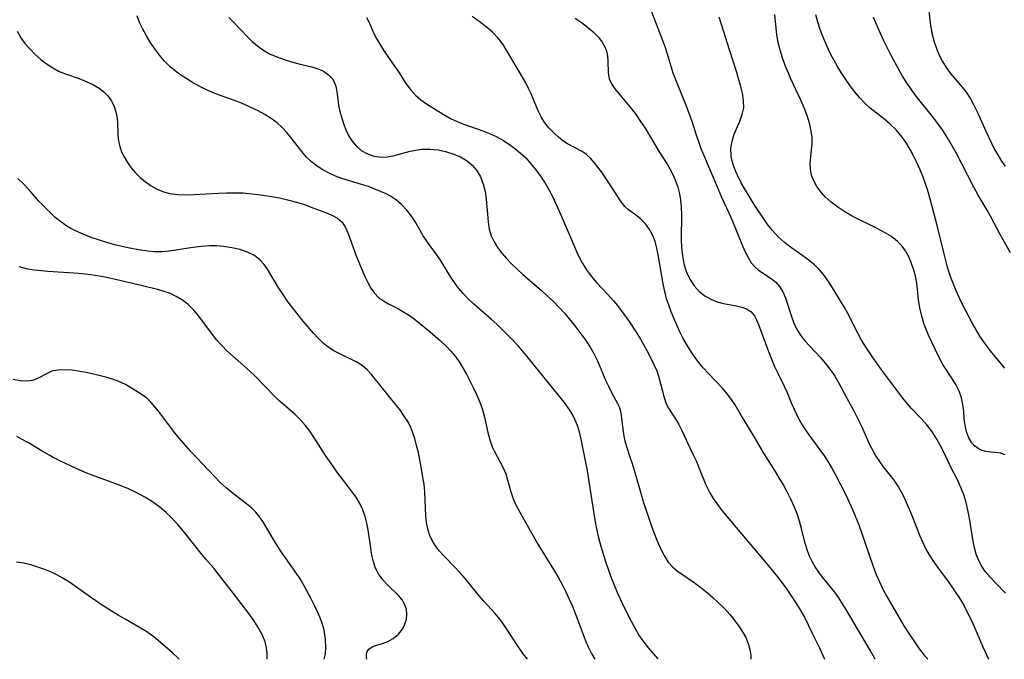
# Model space of a CAD drawing. Extents: x 2040412 to 2048614, y 3191109 to 3196204.
# Drawn here: x 2042344 to 2042552, y 3191109 to 3191244 of the extents above; entities that cross this region are included whole.
import ezdxf

# ---------------------------------------------------------------- set-up
doc = ezdxf.new("R2010")
doc.units = 0

msp = doc.modelspace()

# ---------------------------------------------------------------- linework, layer by layer
at = {"layer": 'Unknown_Line_Type', "color": 0}
for points in [[(2042535.59, 3191248.09, 2764), (2042536.06, 3191243.63, 2764), (2042536.45, 3191241.39, 2764), (2042536.92, 3191239.61, 2764), (2042537.43, 3191238.17, 2764), (2042538.02, 3191236.78, 2764), (2042538.71, 3191235.44, 2764), (2042539.47, 3191234.17, 2764), (2042540.33, 3191232.97, 2764), (2042542.44, 3191230.52, 2764), (2042543.55, 3191229.15, 2764), (2042544.55, 3191227.66, 2764), (2042545.35, 3191226.2, 2764), (2042546.07, 3191224.67, 2764), (2042547.83, 3191220.69, 2764), (2042549.03, 3191218.14, 2764), (2042549.71, 3191216.81, 2764), (2042550.44, 3191215.52, 2764), (2042551.15, 3191214.37, 2764), (2042551.93, 3191213.29, 2764)], [(2042478.58, 3191109, 2744), (2042478.45, 3191109.14, 2744), (2042476.59, 3191111.33, 2744), (2042475.39, 3191112.9, 2744), (2042474.5, 3191114.21, 2744), (2042473.68, 3191115.57, 2744), (2042472.9, 3191116.99, 2744), (2042471.44, 3191119.9, 2744), (2042470.05, 3191122.92, 2744), (2042469.39, 3191124.45, 2744), (2042468.77, 3191126.01, 2744), (2042468.1, 3191127.81, 2744), (2042467.49, 3191129.63, 2744), (2042466.91, 3191131.47, 2744), (2042466.39, 3191133.32, 2744), (2042465.96, 3191134.96, 2744), (2042465.58, 3191136.61, 2744), (2042465.23, 3191138.42, 2744), (2042464.92, 3191140.25, 2744), (2042463.84, 3191147.5, 2744), (2042463.54, 3191149.27, 2744), (2042463.21, 3191151, 2744), (2042462.26, 3191155.52, 2744), (2042461.9, 3191157.01, 2744), (2042461.46, 3191158.46, 2744), (2042460.95, 3191159.74, 2744), (2042460.37, 3191160.89, 2744), (2042459.69, 3191162, 2744), (2042458.95, 3191163.03, 2744), (2042451.13, 3191172.72, 2744), (2042448.98, 3191175.24, 2744), (2042447.87, 3191176.44, 2744), (2042446.85, 3191177.48, 2744), (2042444.51, 3191179.8, 2744), (2042443.23, 3191180.94, 2744), (2042440.61, 3191183.16, 2744), (2042439.47, 3191184.18, 2744), (2042438.37, 3191185.24, 2744), (2042437.33, 3191186.34, 2744), (2042436.34, 3191187.48, 2744), (2042435.44, 3191188.66, 2744), (2042434.7, 3191189.8, 2744), (2042432.52, 3191193.4, 2744), (2042431.69, 3191194.64, 2744), (2042429.76, 3191197.24, 2744), (2042428.87, 3191198.54, 2744), (2042427.21, 3191201.47, 2744), (2042426.37, 3191202.75, 2744), (2042425.42, 3191203.97, 2744), (2042424.36, 3191205.1, 2744), (2042423.21, 3191206.11, 2744), (2042421.96, 3191206.96, 2744), (2042421, 3191207.46, 2744), (2042418.65, 3191208.44, 2744), (2042417.25, 3191208.96, 2744), (2042415.83, 3191209.44, 2744), (2042411.65, 3191210.69, 2744), (2042410.29, 3191211.18, 2744), (2042408.93, 3191211.79, 2744), (2042407.62, 3191212.51, 2744), (2042406.39, 3191213.32, 2744), (2042405.23, 3191214.22, 2744), (2042404.18, 3191215.22, 2744), (2042403.43, 3191216.07, 2744), (2042400.93, 3191219.28, 2744), (2042400.01, 3191220.4, 2744), (2042399.03, 3191221.46, 2744), (2042397.98, 3191222.44, 2744), (2042396.72, 3191223.39, 2744), (2042395.36, 3191224.23, 2744), (2042393.93, 3191224.99, 2744), (2042391.36, 3191226.19, 2744), (2042390.25, 3191226.65, 2744), (2042385.76, 3191228.28, 2744), (2042384.31, 3191228.87, 2744), (2042382.88, 3191229.53, 2744), (2042381.46, 3191230.23, 2744), (2042380.08, 3191230.99, 2744), (2042378.82, 3191231.73, 2744), (2042377.6, 3191232.53, 2744), (2042376.43, 3191233.38, 2744), (2042375.33, 3191234.31, 2744), (2042374.15, 3191235.5, 2744), (2042373.07, 3191236.77, 2744), (2042372.06, 3191238.11, 2744), (2042371.13, 3191239.5, 2744), (2042370.3, 3191240.87, 2744), (2042369.54, 3191242.26, 2744), (2042368.87, 3191243.67, 2744), (2042368.33, 3191245.1, 2744)], [(2042387.72, 3191244.74, 2746), (2042388.73, 3191243.75, 2746), (2042391.67, 3191240.65, 2746), (2042392.7, 3191239.65, 2746), (2042393.79, 3191238.72, 2746), (2042394.94, 3191237.89, 2746), (2042396.37, 3191237.07, 2746), (2042397.87, 3191236.39, 2746), (2042399.43, 3191235.82, 2746), (2042401, 3191235.34, 2746), (2042402.57, 3191234.93, 2746), (2042405.33, 3191234.27, 2746), (2042406.59, 3191233.88, 2746), (2042407.73, 3191233.38, 2746), (2042408.85, 3191232.62, 2746), (2042409.71, 3191231.66, 2746), (2042410.05, 3191231.07, 2746), (2042410.3, 3191230.45, 2746), (2042410.52, 3191229.51, 2746), (2042410.77, 3191227.44, 2746), (2042410.97, 3191226.16, 2746), (2042411.25, 3191224.82, 2746), (2042411.61, 3191223.47, 2746), (2042412.05, 3191222.11, 2746), (2042412.58, 3191220.8, 2746), (2042413.15, 3191219.65, 2746), (2042413.82, 3191218.58, 2746), (2042414.6, 3191217.63, 2746), (2042415.76, 3191216.63, 2746), (2042417.08, 3191215.88, 2746), (2042418.5, 3191215.39, 2746), (2042420, 3191215.18, 2746), (2042421.25, 3191215.24, 2746), (2042422.52, 3191215.46, 2746), (2042426.07, 3191216.43, 2746), (2042427.3, 3191216.69, 2746), (2042428.55, 3191216.85, 2746), (2042430.27, 3191216.9, 2746), (2042431.99, 3191216.74, 2746), (2042433.59, 3191216.41, 2746), (2042435.14, 3191215.92, 2746), (2042436.71, 3191215.26, 2746), (2042438.15, 3191214.41, 2746), (2042439.24, 3191213.48, 2746), (2042440.17, 3191212.39, 2746), (2042440.98, 3191211.01, 2746), (2042441.57, 3191209.5, 2746), (2042441.93, 3191207.94, 2746), (2042442.16, 3191206.32, 2746), (2042442.59, 3191201.49, 2746), (2042442.84, 3191200, 2746), (2042443.24, 3191198.58, 2746), (2042443.83, 3191197.29, 2746), (2042444.58, 3191196.06, 2746), (2042445.46, 3191194.87, 2746), (2042446.44, 3191193.73, 2746), (2042447.51, 3191192.62, 2746), (2042448.7, 3191191.48, 2746), (2042449.94, 3191190.36, 2746), (2042453.81, 3191187.04, 2746), (2042455.09, 3191185.9, 2746), (2042456.39, 3191184.66, 2746), (2042457.64, 3191183.37, 2746), (2042458.85, 3191182.04, 2746), (2042460.02, 3191180.66, 2746), (2042461.15, 3191179.25, 2746), (2042462.22, 3191177.82, 2746), (2042463.23, 3191176.41, 2746), (2042464.17, 3191174.99, 2746), (2042465.02, 3191173.56, 2746), (2042465.75, 3191172.11, 2746), (2042467.45, 3191167.92, 2746), (2042468.02, 3191166.73, 2746), (2042468.6, 3191165.59, 2746), (2042469.97, 3191163.13, 2746), (2042470.3, 3191162.38, 2746), (2042470.57, 3191161.45, 2746), (2042470.76, 3191160.47, 2746), (2042471.12, 3191157.17, 2746), (2042471.28, 3191156.17, 2746), (2042471.5, 3191155.17, 2746), (2042471.85, 3191154, 2746), (2042472.66, 3191151.61, 2746), (2042473.11, 3191150.18, 2746), (2042474.43, 3191145.61, 2746), (2042475.41, 3191142.38, 2746), (2042476.98, 3191137.6, 2746), (2042477.63, 3191135.81, 2746), (2042478.31, 3191134.08, 2746), (2042479.04, 3191132.44, 2746), (2042479.83, 3191130.92, 2746), (2042480.7, 3191129.57, 2746), (2042481.69, 3191128.46, 2746), (2042482.6, 3191127.74, 2746), (2042484.86, 3191126.19, 2746), (2042486.2, 3191125.22, 2746), (2042487.58, 3191124.16, 2746), (2042488.97, 3191123.04, 2746), (2042490.1, 3191122.08, 2746), (2042491.35, 3191120.92, 2746), (2042492.56, 3191119.71, 2746), (2042493.71, 3191118.45, 2746), (2042494.78, 3191117.15, 2746), (2042495.64, 3191115.98, 2746), (2042496.41, 3191114.79, 2746), (2042497.07, 3191113.58, 2746), (2042497.6, 3191112.31, 2746), (2042497.97, 3191111.04, 2746), (2042498.16, 3191109.77, 2746), (2042498.16, 3191109, 2746)], [(2042416.84, 3191244.76, 2748), (2042417.41, 3191243.69, 2748), (2042418.41, 3191241.36, 2748), (2042419.02, 3191240.18, 2748), (2042420.47, 3191237.8, 2748), (2042421.62, 3191236.04, 2748), (2042423.61, 3191233.23, 2748), (2042425.2, 3191230.76, 2748), (2042426.14, 3191229.47, 2748), (2042427.21, 3191228.29, 2748), (2042428.34, 3191227.33, 2748), (2042429.58, 3191226.46, 2748), (2042432.14, 3191224.82, 2748), (2042433.45, 3191224.04, 2748), (2042434.8, 3191223.32, 2748), (2042436.01, 3191222.76, 2748), (2042437.25, 3191222.25, 2748), (2042441.44, 3191220.76, 2748), (2042442.88, 3191220.21, 2748), (2042444.28, 3191219.58, 2748), (2042445.87, 3191218.7, 2748), (2042447.38, 3191217.69, 2748), (2042448.48, 3191216.86, 2748), (2042449.53, 3191215.97, 2748), (2042450.53, 3191215.02, 2748), (2042451.65, 3191213.8, 2748), (2042452.71, 3191212.51, 2748), (2042453.7, 3191211.15, 2748), (2042454.64, 3191209.72, 2748), (2042455.51, 3191208.23, 2748), (2042456.29, 3191206.74, 2748), (2042457.01, 3191205.21, 2748), (2042457.69, 3191203.66, 2748), (2042460.13, 3191197.95, 2748), (2042461.26, 3191195.21, 2748), (2042461.68, 3191194.3, 2748), (2042462.49, 3191192.82, 2748), (2042463.4, 3191191.39, 2748), (2042464.4, 3191190.03, 2748), (2042465.48, 3191188.72, 2748), (2042467.91, 3191186.15, 2748), (2042469.11, 3191184.84, 2748), (2042469.95, 3191183.81, 2748), (2042470.76, 3191182.74, 2748), (2042472.4, 3191180.42, 2748), (2042474.05, 3191177.94, 2748), (2042474.82, 3191176.68, 2748), (2042476.06, 3191174.46, 2748), (2042477.21, 3191172.27, 2748), (2042477.74, 3191171.18, 2748), (2042478.24, 3191170.02, 2748), (2042478.66, 3191168.85, 2748), (2042479.07, 3191167.33, 2748), (2042479.79, 3191164.38, 2748), (2042480.28, 3191163.03, 2748), (2042480.77, 3191162.08, 2748), (2042482.44, 3191159.49, 2748), (2042482.92, 3191158.67, 2748), (2042483.58, 3191157.37, 2748), (2042484.82, 3191154.61, 2748), (2042485.91, 3191152.4, 2748), (2042486.63, 3191150.82, 2748), (2042487.31, 3191149.2, 2748), (2042488.61, 3191145.92, 2748), (2042489.38, 3191144.34, 2748), (2042490.17, 3191143.01, 2748), (2042491.08, 3191141.73, 2748), (2042492.05, 3191140.48, 2748), (2042501.88, 3191128.79, 2748), (2042503.81, 3191126.43, 2748), (2042504.73, 3191125.23, 2748), (2042505.71, 3191123.88, 2748), (2042507.69, 3191120.92, 2748), (2042508.68, 3191119.3, 2748), (2042509.55, 3191117.74, 2748), (2042511.16, 3191114.56, 2748), (2042512.67, 3191111.41, 2748), (2042513.75, 3191109, 2748)], [(2042524.49, 3191109, 2750), (2042524.12, 3191109.67, 2750), (2042523.28, 3191111.15, 2750), (2042518.38, 3191119.41, 2750), (2042517.58, 3191120.72, 2750), (2042516.76, 3191122, 2750), (2042515.9, 3191123.22, 2750), (2042513.31, 3191126.36, 2750), (2042512.51, 3191127.43, 2750), (2042511.76, 3191128.54, 2750), (2042511.1, 3191129.71, 2750), (2042510.57, 3191130.81, 2750), (2042510.13, 3191131.94, 2750), (2042509.66, 3191133.48, 2750), (2042508.9, 3191136.63, 2750), (2042508.48, 3191138.22, 2750), (2042507.95, 3191139.79, 2750), (2042507.33, 3191141.35, 2750), (2042506.63, 3191142.89, 2750), (2042505.86, 3191144.42, 2750), (2042505.05, 3191145.93, 2750), (2042504.18, 3191147.41, 2750), (2042503.38, 3191148.71, 2750), (2042500.94, 3191152.58, 2750), (2042498.93, 3191155.96, 2750), (2042496.16, 3191160.46, 2750), (2042494.81, 3191162.79, 2750), (2042494.08, 3191163.92, 2750), (2042493.16, 3191165.14, 2750), (2042492.16, 3191166.32, 2750), (2042489.1, 3191169.5, 2750), (2042488.06, 3191170.65, 2750), (2042487.09, 3191171.84, 2750), (2042486.18, 3191173.09, 2750), (2042485.31, 3191174.37, 2750), (2042484.53, 3191175.66, 2750), (2042483.8, 3191176.97, 2750), (2042483.1, 3191178.37, 2750), (2042481.85, 3191181.13, 2750), (2042481.3, 3191182.49, 2750), (2042480.79, 3191183.86, 2750), (2042480.34, 3191185.26, 2750), (2042479.93, 3191186.81, 2750), (2042479.6, 3191188.38, 2750), (2042478.56, 3191194.53, 2750), (2042478.26, 3191195.96, 2750), (2042477.89, 3191197.33, 2750), (2042477.41, 3191198.61, 2750), (2042476.71, 3191199.92, 2750), (2042475.85, 3191201.08, 2750), (2042474.89, 3191202.08, 2750), (2042474.03, 3191202.77, 2750), (2042472.29, 3191204.05, 2750), (2042471.51, 3191204.76, 2750), (2042470.72, 3191205.74, 2750), (2042468.42, 3191209.37, 2750), (2042466.55, 3191212.07, 2750), (2042465.81, 3191213.1, 2750), (2042465.05, 3191214.08, 2750), (2042464.25, 3191214.98, 2750), (2042463.39, 3191215.76, 2750), (2042462.5, 3191216.36, 2750), (2042459.37, 3191218, 2750), (2042458.39, 3191218.66, 2750), (2042457.45, 3191219.43, 2750), (2042456.53, 3191220.28, 2750), (2042455.53, 3191221.33, 2750), (2042454.61, 3191222.47, 2750), (2042453.8, 3191223.7, 2750), (2042453.14, 3191224.99, 2750), (2042451.66, 3191228.58, 2750), (2042451.16, 3191229.69, 2750), (2042450.54, 3191230.93, 2750), (2042449.88, 3191232.14, 2750), (2042446.5, 3191237.81, 2750), (2042445.75, 3191238.99, 2750), (2042444.69, 3191240.34, 2750), (2042443.5, 3191241.61, 2750), (2042442.18, 3191242.78, 2750), (2042440.72, 3191243.91, 2750), (2042439.19, 3191244.97, 2750)], [(2042461.01, 3191244.6, 2752), (2042462.34, 3191243.66, 2752), (2042463.6, 3191242.69, 2752), (2042464.78, 3191241.68, 2752), (2042465.83, 3191240.62, 2752), (2042466.7, 3191239.52, 2752), (2042467.35, 3191238.36, 2752), (2042467.67, 3191237.43, 2752), (2042467.86, 3191236.49, 2752), (2042467.94, 3191235.55, 2752), (2042467.96, 3191232.98, 2752), (2042468.17, 3191231.77, 2752), (2042468.67, 3191230.7, 2752), (2042469.41, 3191229.64, 2752), (2042471.88, 3191226.71, 2752), (2042472.88, 3191225.44, 2752), (2042473.87, 3191224.12, 2752), (2042474.85, 3191222.73, 2752), (2042475.8, 3191221.3, 2752), (2042478.8, 3191216.33, 2752), (2042480.45, 3191213.71, 2752), (2042481.11, 3191212.57, 2752), (2042481.71, 3191211.4, 2752), (2042482.23, 3191210.2, 2752), (2042482.69, 3191208.85, 2752), (2042483.04, 3191207.47, 2752), (2042483.29, 3191206.07, 2752), (2042483.44, 3191204.65, 2752), (2042483.5, 3191202.99, 2752), (2042483.44, 3191197.85, 2752), (2042483.51, 3191196.07, 2752), (2042483.69, 3191194.33, 2752), (2042483.99, 3191192.64, 2752), (2042484.24, 3191191.74, 2752), (2042484.54, 3191190.87, 2752), (2042485.26, 3191189.36, 2752), (2042486.17, 3191188, 2752), (2042487.25, 3191186.81, 2752), (2042488.41, 3191185.89, 2752), (2042489.67, 3191185.15, 2752), (2042491.01, 3191184.61, 2752), (2042492.39, 3191184.24, 2752), (2042495.1, 3191183.75, 2752), (2042496.24, 3191183.48, 2752), (2042497.26, 3191183.1, 2752), (2042498.13, 3191182.55, 2752), (2042498.91, 3191181.63, 2752), (2042499.38, 3191180.77, 2752), (2042499.79, 3191179.8, 2752), (2042501.88, 3191174.1, 2752), (2042502.51, 3191172.49, 2752), (2042503.19, 3191170.89, 2752), (2042503.92, 3191169.34, 2752), (2042505.23, 3191166.77, 2752), (2042505.76, 3191165.56, 2752), (2042506.78, 3191163.08, 2752), (2042507.3, 3191161.88, 2752), (2042507.86, 3191160.7, 2752), (2042508.47, 3191159.53, 2752), (2042509.25, 3191158.22, 2752), (2042510.09, 3191156.93, 2752), (2042510.97, 3191155.68, 2752), (2042513.72, 3191151.93, 2752), (2042514.57, 3191150.65, 2752), (2042515.28, 3191149.41, 2752), (2042515.96, 3191148.15, 2752), (2042518.24, 3191143.75, 2752), (2042518.98, 3191142.21, 2752), (2042519.68, 3191140.65, 2752), (2042520.98, 3191137.44, 2752), (2042521.58, 3191135.82, 2752), (2042523.97, 3191128.81, 2752), (2042524.63, 3191127.07, 2752), (2042525.35, 3191125.36, 2752), (2042526.15, 3191123.7, 2752), (2042526.9, 3191122.31, 2752), (2042530.54, 3191116.05, 2752), (2042531.28, 3191114.87, 2752), (2042532.9, 3191112.45, 2752), (2042533.79, 3191111.22, 2752), (2042534.83, 3191109.9, 2752), (2042535.59, 3191109, 2752)], [(2042477.15, 3191245.94, 2754), (2042478.83, 3191241.56, 2754), (2042479.93, 3191238.59, 2754), (2042480.43, 3191237.08, 2754), (2042481.68, 3191233.03, 2754), (2042482.33, 3191231.27, 2754), (2042484.5, 3191226.02, 2754), (2042485.07, 3191224.53, 2754), (2042485.59, 3191223.02, 2754), (2042486.65, 3191219.72, 2754), (2042487.2, 3191218.11, 2754), (2042487.6, 3191217.06, 2754), (2042488.47, 3191214.91, 2754), (2042489.83, 3191211.77, 2754), (2042491.25, 3191208.41, 2754), (2042491.98, 3191206.73, 2754), (2042493.52, 3191203.42, 2754), (2042494.28, 3191201.68, 2754), (2042496.4, 3191196.46, 2754), (2042496.97, 3191195.16, 2754), (2042497.58, 3191193.96, 2754), (2042498.26, 3191192.87, 2754), (2042499.04, 3191191.95, 2754), (2042499.8, 3191191.3, 2754), (2042502.48, 3191189.51, 2754), (2042503.43, 3191188.73, 2754), (2042504.25, 3191187.82, 2754), (2042504.93, 3191186.7, 2754), (2042505.46, 3191185.46, 2754), (2042505.92, 3191184.11, 2754), (2042506.73, 3191181.51, 2754), (2042507.16, 3191180.31, 2754), (2042507.83, 3191178.88, 2754), (2042508.66, 3191177.53, 2754), (2042509.52, 3191176.44, 2754), (2042512.86, 3191172.84, 2754), (2042513.89, 3191171.64, 2754), (2042514.87, 3191170.39, 2754), (2042515.82, 3191169, 2754), (2042516.69, 3191167.56, 2754), (2042518.37, 3191164.39, 2754), (2042520.04, 3191161.38, 2754), (2042520.82, 3191159.85, 2754), (2042521.56, 3191158.29, 2754), (2042523.35, 3191154.31, 2754), (2042523.94, 3191153.14, 2754), (2042524.63, 3191151.96, 2754), (2042525.38, 3191150.82, 2754), (2042526.18, 3191149.71, 2754), (2042528.39, 3191146.86, 2754), (2042529.41, 3191145.38, 2754), (2042529.99, 3191144.39, 2754), (2042530.52, 3191143.36, 2754), (2042531.25, 3191141.75, 2754), (2042531.92, 3191140.09, 2754), (2042533.24, 3191136.72, 2754), (2042533.83, 3191135.28, 2754), (2042534.45, 3191133.85, 2754), (2042535.13, 3191132.45, 2754), (2042535.88, 3191131.1, 2754), (2042536.79, 3191129.67, 2754), (2042537.78, 3191128.29, 2754), (2042539.54, 3191125.97, 2754), (2042540.56, 3191124.53, 2754), (2042541.55, 3191123.06, 2754), (2042542.43, 3191121.69, 2754), (2042543.26, 3191120.3, 2754), (2042544.09, 3191118.7, 2754), (2042544.87, 3191117.06, 2754), (2042547.24, 3191111.62, 2754), (2042548.44, 3191109, 2754)], [(2042552.05, 3191122.98, 2756), (2042549.82, 3191125.21, 2756), (2042548.76, 3191126.34, 2756), (2042547.73, 3191127.6, 2756), (2042546.86, 3191128.94, 2756), (2042546.29, 3191130.06, 2756), (2042545.84, 3191131.24, 2756), (2042545.54, 3191132.32, 2756), (2042545.2, 3191133.91, 2756), (2042544.39, 3191138.87, 2756), (2042544.08, 3191140.53, 2756), (2042543.69, 3191142.19, 2756), (2042543.21, 3191143.81, 2756), (2042542.61, 3191145.36, 2756), (2042541.92, 3191146.8, 2756), (2042540.4, 3191149.79, 2756), (2042538.9, 3191152.93, 2756), (2042538.13, 3191154.44, 2756), (2042537.3, 3191155.92, 2756), (2042536.37, 3191157.33, 2756), (2042535.36, 3191158.6, 2756), (2042534.26, 3191159.83, 2756), (2042532.16, 3191162.05, 2756), (2042531.23, 3191163.1, 2756), (2042530.32, 3191164.22, 2756), (2042525.64, 3191170.42, 2756), (2042523.81, 3191173.01, 2756), (2042522.24, 3191175.38, 2756), (2042521.51, 3191176.6, 2756), (2042520.78, 3191177.97, 2756), (2042518.7, 3191182.1, 2756), (2042517.9, 3191183.51, 2756), (2042515.42, 3191187.58, 2756), (2042514.59, 3191188.88, 2756), (2042513.71, 3191190.13, 2756), (2042512.74, 3191191.3, 2756), (2042511.63, 3191192.39, 2756), (2042510.42, 3191193.4, 2756), (2042509.15, 3191194.35, 2756), (2042506.57, 3191196.19, 2756), (2042505.26, 3191197.18, 2756), (2042504.03, 3191198.26, 2756), (2042503.35, 3191198.97, 2756), (2042502.7, 3191199.72, 2756), (2042501.78, 3191200.91, 2756), (2042500.9, 3191202.15, 2756), (2042499, 3191205, 2756), (2042497.03, 3191208.19, 2756), (2042496.13, 3191209.79, 2756), (2042495.32, 3191211.38, 2756), (2042494.89, 3191212.31, 2756), (2042494.41, 3191213.61, 2756), (2042494.08, 3191214.91, 2756), (2042494, 3191215.49, 2756), (2042493.96, 3191217.07, 2756), (2042494.19, 3191218.6, 2756), (2042494.64, 3191220.05, 2756), (2042495.84, 3191222.84, 2756), (2042496.35, 3191224.22, 2756), (2042496.65, 3191225.63, 2756), (2042496.64, 3191227.15, 2756), (2042496.38, 3191228.74, 2756), (2042496.05, 3191230.13, 2756), (2042495.65, 3191231.57, 2756), (2042495.18, 3191233.11, 2756), (2042493.62, 3191237.91, 2756), (2042492.04, 3191243.06, 2756), (2042491.47, 3191244.81, 2756)], [(2042551.92, 3191152.24, 2758), (2042550.96, 3191152.56, 2758), (2042549.94, 3191152.71, 2758), (2042548.89, 3191152.81, 2758), (2042547.85, 3191152.94, 2758), (2042547.08, 3191153.14, 2758), (2042546.21, 3191153.55, 2758), (2042545.44, 3191154.15, 2758), (2042544.92, 3191154.75, 2758), (2042544.27, 3191155.86, 2758), (2042543.79, 3191157.14, 2758), (2042543.48, 3191158.53, 2758), (2042543.3, 3191159.95, 2758), (2042543.19, 3191161.4, 2758), (2042543.02, 3191162.86, 2758), (2042542.72, 3191164.3, 2758), (2042542.2, 3191165.72, 2758), (2042541.49, 3191167.1, 2758), (2042540.67, 3191168.47, 2758), (2042538.8, 3191171.38, 2758), (2042537.94, 3191172.95, 2758), (2042537.13, 3191174.58, 2758), (2042535.81, 3191177.42, 2758), (2042535.29, 3191178.62, 2758), (2042534.83, 3191179.84, 2758), (2042534.3, 3191181.57, 2758), (2042533.91, 3191183.33, 2758), (2042533.64, 3191185.1, 2758), (2042533.25, 3191188.6, 2758), (2042532.96, 3191190.09, 2758), (2042532.57, 3191191.54, 2758), (2042532.09, 3191192.93, 2758), (2042531.5, 3191194.25, 2758), (2042530.85, 3191195.39, 2758), (2042530.08, 3191196.44, 2758), (2042529.18, 3191197.39, 2758), (2042527.89, 3191198.39, 2758), (2042526.44, 3191199.27, 2758), (2042524.9, 3191200.08, 2758), (2042519.59, 3191202.75, 2758), (2042518.03, 3191203.65, 2758), (2042516.54, 3191204.62, 2758), (2042515.16, 3191205.67, 2758), (2042513.9, 3191206.81, 2758), (2042512.96, 3191207.88, 2758), (2042512.15, 3191209.01, 2758), (2042511.5, 3191210.18, 2758), (2042511.02, 3191211.39, 2758), (2042510.75, 3191212.62, 2758), (2042510.7, 3191213.94, 2758), (2042511.11, 3191218.06, 2758), (2042511.1, 3191219.41, 2758), (2042510.95, 3191220.79, 2758), (2042510.6, 3191222.4, 2758), (2042510.09, 3191224.02, 2758), (2042509.46, 3191225.64, 2758), (2042508.75, 3191227.26, 2758), (2042506.57, 3191231.92, 2758), (2042506.09, 3191232.99, 2758), (2042505.44, 3191234.59, 2758), (2042504.85, 3191236.21, 2758), (2042504.34, 3191237.83, 2758), (2042503.94, 3191239.45, 2758), (2042503.65, 3191241.07, 2758), (2042503.24, 3191245.33, 2758)], [(2042551.89, 3191170.57, 2760), (2042550.8, 3191171.86, 2760), (2042548.87, 3191174.25, 2760), (2042548.02, 3191175.34, 2760), (2042547.21, 3191176.45, 2760), (2042546.62, 3191177.32, 2760), (2042545.8, 3191178.65, 2760), (2042545.04, 3191180.03, 2760), (2042542.75, 3191184.48, 2760), (2042542.01, 3191186.03, 2760), (2042541.31, 3191187.61, 2760), (2042540.73, 3191189.07, 2760), (2042540.21, 3191190.55, 2760), (2042539.7, 3191192.23, 2760), (2042538.81, 3191195.63, 2760), (2042537.58, 3191200.76, 2760), (2042536.15, 3191206.13, 2760), (2042535.51, 3191208.34, 2760), (2042535.19, 3191209.35, 2760), (2042534.6, 3191210.95, 2760), (2042533.96, 3191212.52, 2760), (2042533.26, 3191214.06, 2760), (2042532.57, 3191215.47, 2760), (2042531.84, 3191216.83, 2760), (2042531.05, 3191218.15, 2760), (2042530.17, 3191219.4, 2760), (2042529.54, 3191220.19, 2760), (2042528.87, 3191220.95, 2760), (2042527.57, 3191222.22, 2760), (2042526.19, 3191223.38, 2760), (2042523.37, 3191225.59, 2760), (2042522.23, 3191226.65, 2760), (2042521.15, 3191227.8, 2760), (2042520.13, 3191229.03, 2760), (2042519.15, 3191230.31, 2760), (2042518.24, 3191231.59, 2760), (2042517.38, 3191232.9, 2760), (2042516.55, 3191234.24, 2760), (2042515.76, 3191235.61, 2760), (2042515.13, 3191236.78, 2760), (2042514.55, 3191237.96, 2760), (2042513.78, 3191239.72, 2760), (2042513.25, 3191241.04, 2760), (2042512.76, 3191242.37, 2760), (2042512.33, 3191243.72, 2760), (2042511.94, 3191245.27, 2760)], [(2042553.05, 3191194.97, 2762), (2042550.93, 3191198.83, 2762), (2042548.86, 3191202.71, 2762), (2042548.14, 3191203.99, 2762), (2042546.25, 3191207.15, 2762), (2042545.3, 3191208.85, 2762), (2042541.57, 3191216.11, 2762), (2042539.97, 3191218.94, 2762), (2042538.81, 3191220.78, 2762), (2042537.74, 3191222.31, 2762), (2042536.61, 3191223.8, 2762), (2042533.13, 3191228.12, 2762), (2042532.05, 3191229.56, 2762), (2042531.13, 3191230.92, 2762), (2042530.26, 3191232.32, 2762), (2042529.43, 3191233.76, 2762), (2042527.85, 3191236.69, 2762), (2042526.3, 3191239.77, 2762), (2042525.57, 3191241.32, 2762), (2042524.1, 3191244.7, 2762)], [(2042342.95, 3191241.84, 2742), (2042343.77, 3191240.41, 2742), (2042344.68, 3191239.17, 2742), (2042345.69, 3191238.01, 2742), (2042346.8, 3191236.9, 2742), (2042347.97, 3191235.86, 2742), (2042349.19, 3191234.9, 2742), (2042350.48, 3191234.06, 2742), (2042351.83, 3191233.34, 2742), (2042353.16, 3191232.79, 2742), (2042356.06, 3191231.8, 2742), (2042357.56, 3191231.23, 2742), (2042359, 3191230.57, 2742), (2042360.31, 3191229.79, 2742), (2042361.28, 3191229.01, 2742), (2042362.13, 3191228.13, 2742), (2042362.84, 3191227.15, 2742), (2042363.4, 3191226.09, 2742), (2042363.79, 3191224.98, 2742), (2042364.04, 3191223.82, 2742), (2042364.18, 3191222.64, 2742), (2042364.28, 3191219.93, 2742), (2042364.42, 3191218.58, 2742), (2042364.68, 3191217.46, 2742), (2042365.07, 3191216.35, 2742), (2042365.58, 3191215.26, 2742), (2042366.28, 3191214.07, 2742), (2042367.09, 3191212.94, 2742), (2042368, 3191211.87, 2742), (2042369.01, 3191210.87, 2742), (2042370.12, 3191209.95, 2742), (2042371.32, 3191209.13, 2742), (2042372.58, 3191208.44, 2742), (2042373.89, 3191207.89, 2742), (2042375.27, 3191207.5, 2742), (2042376.91, 3191207.29, 2742), (2042378.61, 3191207.25, 2742), (2042380.36, 3191207.32, 2742), (2042385.52, 3191207.61, 2742), (2042387.27, 3191207.67, 2742), (2042389.02, 3191207.68, 2742), (2042390.75, 3191207.62, 2742), (2042393.28, 3191207.38, 2742), (2042395.01, 3191207.16, 2742), (2042396.74, 3191206.88, 2742), (2042398.45, 3191206.56, 2742), (2042400.14, 3191206.18, 2742), (2042401.79, 3191205.75, 2742), (2042403.5, 3191205.22, 2742), (2042405.14, 3191204.64, 2742), (2042408.19, 3191203.52, 2742), (2042409.53, 3191202.94, 2742), (2042410.72, 3191202.27, 2742), (2042411.68, 3191201.44, 2742), (2042412.41, 3191200.33, 2742), (2042412.95, 3191199.03, 2742), (2042413.94, 3191196.27, 2742), (2042414.47, 3191194.88, 2742), (2042415.51, 3191192.28, 2742), (2042416.51, 3191189.94, 2742), (2042417.12, 3191188.68, 2742), (2042417.8, 3191187.5, 2742), (2042418.56, 3191186.43, 2742), (2042419.43, 3191185.51, 2742), (2042420.42, 3191184.78, 2742), (2042421.52, 3191184.15, 2742), (2042423.62, 3191183.1, 2742), (2042424.57, 3191182.58, 2742), (2042425.76, 3191181.84, 2742), (2042426.93, 3191181, 2742), (2042428.09, 3191180.1, 2742), (2042430.31, 3191178.25, 2742), (2042432.48, 3191176.32, 2742), (2042433.63, 3191175.26, 2742), (2042434.71, 3191174.17, 2742), (2042435.7, 3191173.01, 2742), (2042436.61, 3191171.67, 2742), (2042437.98, 3191169.27, 2742), (2042439.5, 3191166.36, 2742), (2042440.21, 3191164.87, 2742), (2042440.85, 3191163.37, 2742), (2042441.39, 3191161.85, 2742), (2042441.83, 3191160.21, 2742), (2042442.53, 3191156.96, 2742), (2042442.92, 3191155.4, 2742), (2042443.43, 3191153.93, 2742), (2042443.9, 3191152.93, 2742), (2042445.69, 3191149.63, 2742), (2042446.31, 3191148.2, 2742), (2042446.7, 3191146.95, 2742), (2042447.38, 3191144.39, 2742), (2042447.79, 3191143.12, 2742), (2042448.31, 3191141.93, 2742), (2042448.92, 3191140.76, 2742), (2042453.12, 3191133.35, 2742), (2042456.63, 3191127.65, 2742), (2042457.4, 3191126.34, 2742), (2042458.23, 3191124.82, 2742), (2042459.01, 3191123.28, 2742), (2042459.74, 3191121.72, 2742), (2042460.33, 3191120.37, 2742), (2042461.43, 3191117.64, 2742), (2042463.12, 3191113.11, 2742), (2042463.74, 3191111.65, 2742), (2042464.45, 3191110.23, 2742), (2042465.18, 3191109, 2742)], [(2042450.95, 3191109, 2740), (2042450.03, 3191110.17, 2740), (2042449.05, 3191111.52, 2740), (2042446.15, 3191116.02, 2740), (2042445.13, 3191117.43, 2740), (2042444.02, 3191118.73, 2740), (2042441.69, 3191121.26, 2740), (2042440.69, 3191122.43, 2740), (2042437.76, 3191126.07, 2740), (2042436.75, 3191127.24, 2740), (2042435.55, 3191128.52, 2740), (2042433.14, 3191130.97, 2740), (2042432.24, 3191131.97, 2740), (2042431.43, 3191133.01, 2740), (2042430.74, 3191134.12, 2740), (2042430.22, 3191135.32, 2740), (2042429.84, 3191136.6, 2740), (2042429.58, 3191137.94, 2740), (2042429.42, 3191139.31, 2740), (2042429.31, 3191140.97, 2740), (2042429.17, 3191144.34, 2740), (2042429.03, 3191146.03, 2740), (2042428.88, 3191147.1, 2740), (2042428.43, 3191149.7, 2740), (2042427.83, 3191152.75, 2740), (2042427.47, 3191154.25, 2740), (2042427.06, 3191155.72, 2740), (2042426.68, 3191156.88, 2740), (2042426.24, 3191158.01, 2740), (2042425.71, 3191159.08, 2740), (2042424.86, 3191160.45, 2740), (2042423.89, 3191161.8, 2740), (2042422.86, 3191163.13, 2740), (2042417.9, 3191169.25, 2740), (2042416.97, 3191170.25, 2740), (2042415.97, 3191171.12, 2740), (2042414.64, 3191171.94, 2740), (2042411.75, 3191173.3, 2740), (2042409.92, 3191174.25, 2740), (2042408.76, 3191175, 2740), (2042407.68, 3191175.88, 2740), (2042406.67, 3191176.88, 2740), (2042405.67, 3191177.97, 2740), (2042403.48, 3191180.51, 2740), (2042401.34, 3191183.19, 2740), (2042400.32, 3191184.56, 2740), (2042399.22, 3191186.12, 2740), (2042398.2, 3191187.68, 2740), (2042395.92, 3191191.49, 2740), (2042395.21, 3191192.52, 2740), (2042394.4, 3191193.42, 2740), (2042393.15, 3191194.37, 2740), (2042391.7, 3191195.09, 2740), (2042390.1, 3191195.64, 2740), (2042388.4, 3191196.04, 2740), (2042386.63, 3191196.31, 2740), (2042385.2, 3191196.43, 2740), (2042383.75, 3191196.44, 2740), (2042381.95, 3191196.31, 2740), (2042380.15, 3191196.06, 2740), (2042376.51, 3191195.49, 2740), (2042375.04, 3191195.31, 2740), (2042373.58, 3191195.2, 2740), (2042372.12, 3191195.19, 2740), (2042370.58, 3191195.3, 2740), (2042369.05, 3191195.5, 2740), (2042367.52, 3191195.78, 2740), (2042365.72, 3191196.17, 2740), (2042363.92, 3191196.61, 2740), (2042362.13, 3191197.1, 2740), (2042360.36, 3191197.63, 2740), (2042358.62, 3191198.22, 2740), (2042356.92, 3191198.88, 2740), (2042355.27, 3191199.62, 2740), (2042354.35, 3191200.09, 2740), (2042353.46, 3191200.62, 2740), (2042352.18, 3191201.52, 2740), (2042350.96, 3191202.52, 2740), (2042349.79, 3191203.61, 2740), (2042348.67, 3191204.74, 2740), (2042347.58, 3191205.92, 2740), (2042345.41, 3191208.37, 2740), (2042344.3, 3191209.55, 2740), (2042343.13, 3191210.66, 2740)], [(2042416.94, 3191109, 2738), (2042416.85, 3191109.37, 2738), (2042416.85, 3191110.04, 2738), (2042417, 3191110.64, 2738), (2042417.33, 3191111.14, 2738), (2042418.07, 3191111.63, 2738), (2042419.07, 3191111.99, 2738), (2042420.23, 3191112.35, 2738), (2042421.39, 3191112.8, 2738), (2042422.52, 3191113.43, 2738), (2042423.6, 3191114.31, 2738), (2042424.47, 3191115.38, 2738), (2042425, 3191116.4, 2738), (2042425.31, 3191117.49, 2738), (2042425.41, 3191118.53, 2738), (2042425.3, 3191119.56, 2738), (2042424.99, 3191120.55, 2738), (2042424.39, 3191121.57, 2738), (2042423.6, 3191122.52, 2738), (2042421.39, 3191124.68, 2738), (2042420.3, 3191125.82, 2738), (2042419.37, 3191127.08, 2738), (2042418.77, 3191128.3, 2738), (2042418.33, 3191129.63, 2738), (2042418, 3191131.03, 2738), (2042417.75, 3191132.49, 2738), (2042417.22, 3191136.38, 2738), (2042416.95, 3191137.82, 2738), (2042416.59, 3191139.23, 2738), (2042416.1, 3191140.6, 2738), (2042415.44, 3191141.96, 2738), (2042414.64, 3191143.26, 2738), (2042413.75, 3191144.52, 2738), (2042412.03, 3191146.71, 2738), (2042410.93, 3191148.17, 2738), (2042409.85, 3191149.68, 2738), (2042408.22, 3191152.1, 2738), (2042405.73, 3191156, 2738), (2042404.86, 3191157.25, 2738), (2042403.87, 3191158.52, 2738), (2042402.81, 3191159.72, 2738), (2042401.68, 3191160.84, 2738), (2042398.35, 3191163.73, 2738), (2042397.54, 3191164.5, 2738), (2042393.32, 3191168.87, 2738), (2042392.13, 3191170.02, 2738), (2042390.94, 3191171.09, 2738), (2042388.52, 3191173.18, 2738), (2042387.34, 3191174.25, 2738), (2042386.23, 3191175.38, 2738), (2042385.22, 3191176.52, 2738), (2042384.27, 3191177.72, 2738), (2042381.41, 3191181.55, 2738), (2042380.31, 3191182.86, 2738), (2042379.13, 3191184.03, 2738), (2042377.91, 3191184.96, 2738), (2042376.62, 3191185.75, 2738), (2042375.43, 3191186.34, 2738), (2042374.09, 3191186.81, 2738), (2042372.67, 3191187.19, 2738), (2042369.47, 3191187.95, 2738), (2042365.9, 3191188.84, 2738), (2042362.24, 3191189.7, 2738), (2042360.37, 3191190.05, 2738), (2042358.57, 3191190.32, 2738), (2042356.75, 3191190.52, 2738), (2042354.93, 3191190.68, 2738), (2042349.46, 3191191, 2738), (2042348.04, 3191191.12, 2738), (2042346.63, 3191191.3, 2738), (2042345.24, 3191191.54, 2738), (2042343.4, 3191192, 2738)], [(2042407.93, 3191109, 2736), (2042408.17, 3191110.13, 2736), (2042408.27, 3191111.58, 2736), (2042408.21, 3191113.09, 2736), (2042408.05, 3191114.31, 2736), (2042407.8, 3191115.54, 2736), (2042407.44, 3191116.75, 2736), (2042407.06, 3191117.77, 2736), (2042406.63, 3191118.78, 2736), (2042405.95, 3191120.22, 2736), (2042405.23, 3191121.68, 2736), (2042403.65, 3191124.57, 2736), (2042402.8, 3191125.99, 2736), (2042401.9, 3191127.39, 2736), (2042398.91, 3191131.65, 2736), (2042397.96, 3191133.07, 2736), (2042397.19, 3191134.31, 2736), (2042395.04, 3191137.94, 2736), (2042394.29, 3191139.06, 2736), (2042393.45, 3191140.1, 2736), (2042392.52, 3191141.04, 2736), (2042391.5, 3191141.91, 2736), (2042388.46, 3191144.2, 2736), (2042387.19, 3191145.26, 2736), (2042385.94, 3191146.42, 2736), (2042384.72, 3191147.64, 2736), (2042379.71, 3191152.97, 2736), (2042377.22, 3191155.79, 2736), (2042376.04, 3191157.23, 2736), (2042373.11, 3191161.12, 2736), (2042372.15, 3191162.34, 2736), (2042371.28, 3191163.32, 2736), (2042370.36, 3191164.2, 2736), (2042369.42, 3191164.92, 2736), (2042368.42, 3191165.58, 2736), (2042367.17, 3191166.36, 2736), (2042365.86, 3191167.11, 2736), (2042364.49, 3191167.76, 2736), (2042363.13, 3191168.25, 2736), (2042361.72, 3191168.65, 2736), (2042360.28, 3191169.01, 2736), (2042357.56, 3191169.63, 2736), (2042356.22, 3191169.89, 2736), (2042354.61, 3191170.12, 2736), (2042353.07, 3191170.22, 2736), (2042351.63, 3191170.17, 2736), (2042350.33, 3191169.91, 2736), (2042349.31, 3191169.47, 2736), (2042347.43, 3191168.44, 2736), (2042346.45, 3191168.05, 2736), (2042345.75, 3191167.91, 2736), (2042345.01, 3191167.85, 2736), (2042343.61, 3191167.92, 2736), (2042342.13, 3191168.18, 2736)], [(2042395.88, 3191109, 2734), (2042395.86, 3191110.22, 2734), (2042395.71, 3191111.46, 2734), (2042395.41, 3191112.67, 2734), (2042394.79, 3191114.23, 2734), (2042393.96, 3191115.73, 2734), (2042393, 3191117.2, 2734), (2042391.96, 3191118.66, 2734), (2042388.71, 3191122.94, 2734), (2042385.27, 3191127.34, 2734), (2042384.54, 3191128.24, 2734), (2042382.8, 3191130.26, 2734), (2042381.89, 3191131.35, 2734), (2042379.22, 3191134.79, 2734), (2042378.1, 3191136.16, 2734), (2042376.94, 3191137.51, 2734), (2042375.73, 3191138.81, 2734), (2042374.46, 3191140.05, 2734), (2042373.12, 3191141.2, 2734), (2042371.58, 3191142.32, 2734), (2042369.95, 3191143.32, 2734), (2042368.25, 3191144.23, 2734), (2042366.5, 3191145.05, 2734), (2042364.99, 3191145.67, 2734), (2042358.83, 3191147.94, 2734), (2042357.34, 3191148.54, 2734), (2042354.5, 3191149.77, 2734), (2042351.85, 3191151.05, 2734), (2042350.55, 3191151.71, 2734), (2042349.7, 3191152.18, 2734), (2042348.23, 3191153.03, 2734), (2042345.36, 3191154.77, 2734), (2042343.89, 3191155.59, 2734), (2042342.87, 3191156.09, 2734)], [(2042377.26, 3191109, 2732), (2042377.01, 3191109.26, 2732), (2042375.83, 3191110.39, 2732), (2042373.29, 3191112.57, 2732), (2042371.85, 3191113.73, 2732), (2042370.36, 3191114.8, 2732), (2042368.84, 3191115.73, 2732), (2042365.8, 3191117.47, 2732), (2042364.32, 3191118.35, 2732), (2042361.38, 3191120.19, 2732), (2042358.48, 3191122.14, 2732), (2042355.51, 3191124.25, 2732), (2042354.02, 3191125.28, 2732), (2042352.49, 3191126.23, 2732), (2042351.38, 3191126.84, 2732), (2042350.25, 3191127.4, 2732), (2042348.8, 3191128, 2732), (2042347.32, 3191128.52, 2732), (2042345.83, 3191128.95, 2732), (2042344.32, 3191129.3, 2732), (2042342.8, 3191129.55, 2732)]]:
    msp.add_polyline3d(points, dxfattribs=at)

doc.saveas('drawing.dxf')
